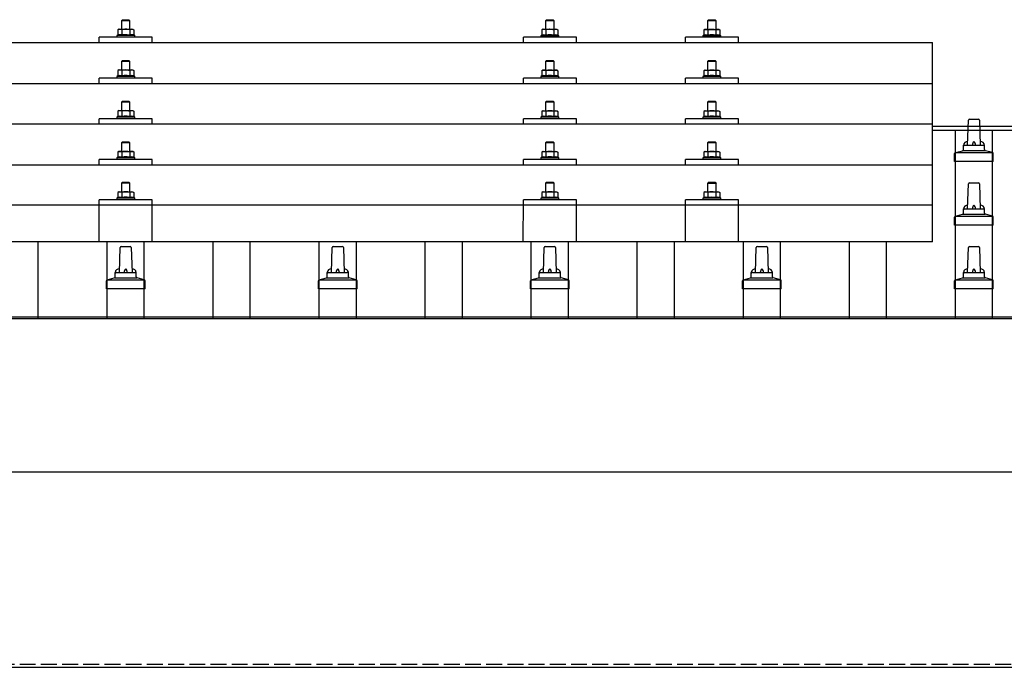
# Model space of a CAD drawing. Units: millimetres. Extents: x 0 to 25230, y 0 to 17820.
# Drawn here: x 3365 to 4294, y 6225 to 6835 of the extents above; entities that cross this region are included whole.
import ezdxf

# ---------------------------------------------------------------- set-up
doc = ezdxf.new("R2010")
doc.units = ezdxf.units.MM
doc.linetypes.add('YHIDDEN_1', pattern=[4, 3, -1])
doc.layers.add('YKK_13', color=4, linetype='Continuous', lineweight=30)
doc.layers.add('YKK_A1', color=4, linetype='Continuous', lineweight=30)

msp = doc.modelspace()

# ---------------------------------------------------------------- linework, layer by layer
at = {"layer": 'YKK_13'}
for p, q in [((3462, 6835.38), (3461, 6834.38)), ((3462, 6835.38), (3468, 6835.38)), ((3468, 6835.38), (3469, 6834.38)), ((3862, 6835.31), (3861, 6834.31)), ((3862, 6835.31), (3868, 6835.31)), ((3868, 6835.31), (3869, 6834.31)), ((4014.79, 6835.29), (4013.79, 6834.29)), ((4014.79, 6835.29), (4020.79, 6835.29)), ((4020.79, 6835.29), (4021.79, 6834.29)), ((3458.5, 6826.38), (3457.49, 6825.8)), ((3458.1, 6826.12), (3457.49, 6825.8)), ((3457.49, 6825.8), (3457.49, 6820.79)), ((3458.5, 6826.38), (3471.5, 6826.38)), ((3461.24, 6825.8), (3460.61, 6826.12)), ((3469, 6834.38), (3461, 6834.38)), ((3461, 6834.38), (3461, 6826.38)), ((3462.28, 6826.07), (3461.24, 6825.8)), ((3461.24, 6825.8), (3461.24, 6820.79)), ((3465, 6826.38), (3464.23, 6826.36)), ((3466.09, 6826.33), (3465, 6826.38)), ((3468.75, 6825.8), (3468.04, 6825.99)), ((3468.75, 6825.8), (3469.38, 6826.12)), ((3468.75, 6825.8), (3468.75, 6820.79)), ((3469, 6826.38), (3469, 6834.38)), ((3471.5, 6826.38), (3472.5, 6825.8)), ((3471.89, 6826.12), (3472.5, 6825.8)), ((3472.5, 6825.8), (3472.5, 6820.79)), ((3858.5, 6826.31), (3857.49, 6825.73)), ((3858.1, 6826.06), (3857.49, 6825.73)), ((3857.49, 6825.73), (3857.49, 6820.72)), ((3858.5, 6826.31), (3871.5, 6826.31)), ((3861.24, 6825.73), (3860.61, 6826.06)), ((3869, 6834.31), (3861, 6834.31)), ((3861, 6834.31), (3861, 6826.31)), ((3862.28, 6826), (3861.24, 6825.73)), ((3861.24, 6825.73), (3861.24, 6820.72)), ((3865, 6826.31), (3864.23, 6826.29)), ((3866.09, 6826.27), (3865, 6826.31)), ((3868.75, 6825.73), (3868.04, 6825.93)), ((3868.75, 6825.73), (3869.38, 6826.06)), ((3868.75, 6825.73), (3868.75, 6820.72)), ((3869, 6826.31), (3869, 6834.31)), ((3871.5, 6826.31), (3872.5, 6825.73)), ((3871.89, 6826.06), (3872.5, 6825.73)), ((3872.5, 6825.73), (3872.5, 6820.72)), ((4011.29, 6826.29), (4010.29, 6825.71)), ((4010.9, 6826.03), (4010.29, 6825.71)), ((4010.29, 6825.71), (4010.29, 6820.7)), ((4011.29, 6826.29), (4024.29, 6826.29)), ((4014.04, 6825.71), (4013.41, 6826.04)), ((4021.79, 6834.29), (4013.79, 6834.29)), ((4013.79, 6834.29), (4013.79, 6826.29)), ((4015.07, 6825.98), (4014.04, 6825.71)), ((4014.04, 6825.71), (4014.04, 6820.7)), ((4017.79, 6826.29), (4017.02, 6826.27)), ((4018.89, 6826.24), (4017.79, 6826.29)), ((4021.55, 6825.71), (4020.83, 6825.9)), ((4021.55, 6825.71), (4022.18, 6826.04)), ((4021.55, 6825.71), (4021.55, 6820.7)), ((4021.79, 6826.29), (4021.79, 6834.29)), ((4024.29, 6826.29), (4025.3, 6825.71)), ((4024.69, 6826.03), (4025.3, 6825.71)), ((4025.3, 6825.71), (4025.3, 6820.7)), ((3440, 6813.76), (3440, 6818.79)), ((3490, 6818.79), (3440, 6818.79)), ((3457.49, 6820.79), (3456.5, 6820.38)), ((3456.5, 6820.38), (3456.5, 6818.88)), ((3473.5, 6820.38), (3456.5, 6820.38)), ((3458.04, 6821), (3457.49, 6820.79)), ((3461.24, 6820.79), (3460.73, 6820.98)), ((3462.09, 6820.95), (3461.24, 6820.79)), ((3468.75, 6820.79), (3467.98, 6820.94)), ((3468.75, 6820.79), (3469.26, 6820.98)), ((3471.95, 6821), (3472.5, 6820.79)), ((3472.5, 6820.79), (3473.5, 6820.38)), ((3473.5, 6818.88), (3473.5, 6820.38)), ((3490, 6813.76), (3490, 6818.79)), ((3840, 6813.76), (3840, 6818.79)), ((3890, 6818.79), (3840, 6818.79)), ((3857.49, 6820.72), (3856.5, 6820.31)), ((3856.5, 6820.31), (3856.5, 6818.81)), ((3873.5, 6820.31), (3856.5, 6820.31)), ((3858.04, 6820.93), (3857.49, 6820.72)), ((3861.24, 6820.72), (3860.73, 6820.92)), ((3862.09, 6820.89), (3861.24, 6820.72)), ((3868.75, 6820.72), (3867.98, 6820.87)), ((3868.75, 6820.72), (3869.26, 6820.92)), ((3871.95, 6820.93), (3872.5, 6820.72)), ((3872.5, 6820.72), (3873.5, 6820.31)), ((3873.5, 6818.81), (3873.5, 6820.31)), ((3890, 6813.76), (3890, 6818.79)), ((3992.79, 6813.76), (3992.79, 6818.79)), ((4042.79, 6818.79), (3992.79, 6818.79)), ((4010.29, 6820.7), (4009.29, 6820.29)), ((4009.29, 6820.29), (4009.29, 6818.79)), ((4026.29, 6820.29), (4009.29, 6820.29)), ((4010.84, 6820.91), (4010.29, 6820.7)), ((4014.04, 6820.7), (4013.53, 6820.89)), ((4014.88, 6820.86), (4014.04, 6820.7)), ((4021.55, 6820.7), (4020.78, 6820.85)), ((4021.55, 6820.7), (4022.06, 6820.89)), ((4024.75, 6820.91), (4025.3, 6820.7)), ((4025.3, 6820.7), (4026.29, 6820.29)), ((4026.29, 6818.79), (4026.29, 6820.29)), ((4042.79, 6813.76), (4042.79, 6818.79)), ((2504, 6813.76), (4226, 6813.76)), ((4226, 6625.89), (4226, 6813.76)), ((3462, 6796.96), (3461, 6795.96)), ((3469, 6795.96), (3461, 6795.96)), ((3461, 6795.96), (3461, 6787.96)), ((3462, 6796.96), (3468, 6796.96)), ((3468, 6796.96), (3469, 6795.96)), ((3469, 6787.96), (3469, 6795.96)), ((3862, 6796.9), (3861, 6795.9)), ((3869, 6795.9), (3861, 6795.9)), ((3861, 6795.9), (3861, 6787.9)), ((3862, 6796.9), (3868, 6796.9)), ((3868, 6796.9), (3869, 6795.9)), ((3869, 6787.9), (3869, 6795.9)), ((4014.79, 6796.87), (4013.79, 6795.87)), ((4021.79, 6795.87), (4013.79, 6795.87)), ((4013.79, 6795.87), (4013.79, 6787.87)), ((4014.79, 6796.87), (4020.79, 6796.87)), ((4020.79, 6796.87), (4021.79, 6795.87)), ((4021.79, 6787.87), (4021.79, 6795.87)), ((3440, 6775.34), (3440, 6780.37)), ((3490, 6780.37), (3440, 6780.37)), ((3457.49, 6782.37), (3456.5, 6781.96)), ((3456.5, 6781.96), (3456.5, 6780.46)), ((3473.5, 6781.96), (3456.5, 6781.96)), ((3458.5, 6787.96), (3457.49, 6787.38)), ((3458.1, 6787.71), (3457.49, 6787.38)), ((3457.49, 6787.38), (3457.49, 6782.37)), ((3458.04, 6782.58), (3457.49, 6782.37)), ((3458.5, 6787.96), (3471.5, 6787.96)), ((3461.24, 6787.38), (3460.61, 6787.71)), ((3461.24, 6782.37), (3460.73, 6782.57)), ((3462.28, 6787.65), (3461.24, 6787.38)), ((3461.24, 6787.38), (3461.24, 6782.37)), ((3462.09, 6782.54), (3461.24, 6782.37)), ((3465, 6787.96), (3464.23, 6787.94)), ((3466.09, 6787.92), (3465, 6787.96)), ((3468.75, 6782.37), (3467.98, 6782.52)), ((3468.75, 6787.38), (3468.04, 6787.58)), ((3468.75, 6787.38), (3469.38, 6787.71)), ((3468.75, 6787.38), (3468.75, 6782.37)), ((3468.75, 6782.37), (3469.26, 6782.57)), ((3471.5, 6787.96), (3472.5, 6787.38)), ((3471.89, 6787.71), (3472.5, 6787.38)), ((3471.95, 6782.58), (3472.5, 6782.37)), ((3472.5, 6787.38), (3472.5, 6782.37)), ((3472.5, 6782.37), (3473.5, 6781.96)), ((3473.5, 6780.46), (3473.5, 6781.96)), ((3490, 6775.34), (3490, 6780.37)), ((3840, 6775.34), (3840, 6780.37)), ((3890, 6780.37), (3840, 6780.37)), ((3857.49, 6782.31), (3856.5, 6781.9)), ((3856.5, 6781.9), (3856.5, 6780.4)), ((3873.5, 6781.9), (3856.5, 6781.9)), ((3858.5, 6787.9), (3857.49, 6787.32)), ((3858.1, 6787.64), (3857.49, 6787.32)), ((3857.49, 6787.32), (3857.49, 6782.31)), ((3858.04, 6782.52), (3857.49, 6782.31)), ((3858.5, 6787.9), (3871.5, 6787.9)), ((3861.24, 6787.32), (3860.61, 6787.64)), ((3861.24, 6782.31), (3860.73, 6782.5)), ((3862.28, 6787.59), (3861.24, 6787.32)), ((3861.24, 6787.32), (3861.24, 6782.31)), ((3862.09, 6782.47), (3861.24, 6782.31)), ((3865, 6787.9), (3864.23, 6787.88)), ((3866.09, 6787.85), (3865, 6787.9)), ((3868.75, 6782.31), (3867.98, 6782.46)), ((3868.75, 6787.32), (3868.04, 6787.51)), ((3868.75, 6787.32), (3869.38, 6787.64)), ((3868.75, 6787.32), (3868.75, 6782.31)), ((3868.75, 6782.31), (3869.26, 6782.5)), ((3871.5, 6787.9), (3872.5, 6787.32)), ((3871.89, 6787.64), (3872.5, 6787.32)), ((3871.95, 6782.52), (3872.5, 6782.31)), ((3872.5, 6787.32), (3872.5, 6782.31)), ((3872.5, 6782.31), (3873.5, 6781.9)), ((3873.5, 6780.4), (3873.5, 6781.9)), ((3890, 6775.34), (3890, 6780.37)), ((3992.79, 6775.34), (3992.79, 6780.37)), ((4042.79, 6780.37), (3992.79, 6780.37)), ((4010.29, 6782.28), (4009.29, 6781.87)), ((4009.29, 6781.87), (4009.29, 6780.37)), ((4026.29, 6781.87), (4009.29, 6781.87)), ((4011.29, 6787.87), (4010.29, 6787.29)), ((4010.9, 6787.62), (4010.29, 6787.29)), ((4010.29, 6787.29), (4010.29, 6782.28)), ((4010.84, 6782.49), (4010.29, 6782.28)), ((4011.29, 6787.87), (4024.29, 6787.87)), ((4014.04, 6787.29), (4013.41, 6787.62)), ((4014.04, 6782.28), (4013.53, 6782.48)), ((4015.07, 6787.56), (4014.04, 6787.29)), ((4014.04, 6787.29), (4014.04, 6782.28)), ((4014.88, 6782.45), (4014.04, 6782.28)), ((4017.79, 6787.87), (4017.02, 6787.85)), ((4018.89, 6787.83), (4017.79, 6787.87)), ((4021.55, 6782.28), (4020.78, 6782.43)), ((4021.55, 6787.29), (4020.83, 6787.49)), ((4021.55, 6787.29), (4022.18, 6787.62)), ((4021.55, 6787.29), (4021.55, 6782.28)), ((4021.55, 6782.28), (4022.06, 6782.48)), ((4024.29, 6787.87), (4025.3, 6787.29)), ((4024.69, 6787.62), (4025.3, 6787.29)), ((4024.75, 6782.49), (4025.3, 6782.28)), ((4025.3, 6787.29), (4025.3, 6782.28)), ((4025.3, 6782.28), (4026.29, 6781.87)), ((4026.29, 6780.37), (4026.29, 6781.87)), ((4042.79, 6775.34), (4042.79, 6780.37)), ((2504, 6775.34), (4226, 6775.34)), ((3462, 6758.62), (3461, 6757.62)), ((3469, 6757.62), (3461, 6757.62)), ((3461, 6757.62), (3461, 6749.62)), ((3462, 6758.62), (3468, 6758.62)), ((3468, 6758.62), (3469, 6757.62)), ((3469, 6749.62), (3469, 6757.62)), ((3862, 6758.55), (3861, 6757.55)), ((3869, 6757.55), (3861, 6757.55)), ((3861, 6757.55), (3861, 6749.55)), ((3862, 6758.55), (3868, 6758.55)), ((3868, 6758.55), (3869, 6757.55)), ((3869, 6749.55), (3869, 6757.55)), ((4014.79, 6758.53), (4013.79, 6757.53)), ((4021.79, 6757.53), (4013.79, 6757.53)), ((4013.79, 6757.53), (4013.79, 6749.53)), ((4014.79, 6758.53), (4020.79, 6758.53)), ((4020.79, 6758.53), (4021.79, 6757.53)), ((4021.79, 6749.53), (4021.79, 6757.53)), ((3440, 6737), (3440, 6742.03)), ((3490, 6742.03), (3440, 6742.03)), ((3457.49, 6744.03), (3456.5, 6743.62)), ((3456.5, 6743.62), (3456.5, 6742.12)), ((3473.5, 6743.62), (3456.5, 6743.62)), ((3458.5, 6749.62), (3457.49, 6749.03)), ((3458.1, 6749.36), (3457.49, 6749.03)), ((3457.49, 6749.03), (3457.49, 6744.03)), ((3458.04, 6744.24), (3457.49, 6744.03)), ((3458.5, 6749.62), (3471.5, 6749.62)), ((3461.24, 6749.03), (3460.61, 6749.36)), ((3461.24, 6744.03), (3460.73, 6744.22)), ((3462.28, 6749.31), (3461.24, 6749.03)), ((3461.24, 6749.03), (3461.24, 6744.03)), ((3462.09, 6744.19), (3461.24, 6744.03)), ((3465, 6749.62), (3464.23, 6749.6)), ((3466.09, 6749.57), (3465, 6749.62)), ((3468.75, 6744.03), (3467.98, 6744.18)), ((3468.75, 6749.03), (3468.04, 6749.23)), ((3468.75, 6749.03), (3469.38, 6749.36)), ((3468.75, 6749.03), (3468.75, 6744.03)), ((3468.75, 6744.03), (3469.26, 6744.22)), ((3471.5, 6749.62), (3472.5, 6749.03)), ((3471.89, 6749.36), (3472.5, 6749.03)), ((3471.95, 6744.24), (3472.5, 6744.03)), ((3472.5, 6749.03), (3472.5, 6744.03)), ((3472.5, 6744.03), (3473.5, 6743.62)), ((3473.5, 6742.12), (3473.5, 6743.62)), ((3490, 6737), (3490, 6742.03)), ((3840, 6737), (3840, 6742.03)), ((3890, 6742.03), (3840, 6742.03)), ((3857.49, 6743.96), (3856.5, 6743.55)), ((3856.5, 6743.55), (3856.5, 6742.05)), ((3873.5, 6743.55), (3856.5, 6743.55)), ((3858.5, 6749.55), (3857.49, 6748.97)), ((3858.1, 6749.3), (3857.49, 6748.97)), ((3857.49, 6748.97), (3857.49, 6743.96)), ((3858.04, 6744.17), (3857.49, 6743.96)), ((3858.5, 6749.55), (3871.5, 6749.55)), ((3861.24, 6748.97), (3860.61, 6749.3)), ((3861.24, 6743.96), (3860.73, 6744.16)), ((3862.28, 6749.24), (3861.24, 6748.97)), ((3861.24, 6748.97), (3861.24, 6743.96)), ((3862.09, 6744.13), (3861.24, 6743.96)), ((3865, 6749.55), (3864.23, 6749.53)), ((3866.09, 6749.51), (3865, 6749.55)), ((3868.75, 6743.96), (3867.98, 6744.11)), ((3868.75, 6748.97), (3868.04, 6749.17)), ((3868.75, 6748.97), (3869.38, 6749.3)), ((3868.75, 6748.97), (3868.75, 6743.96)), ((3868.75, 6743.96), (3869.26, 6744.16)), ((3871.5, 6749.55), (3872.5, 6748.97)), ((3871.89, 6749.3), (3872.5, 6748.97)), ((3871.95, 6744.17), (3872.5, 6743.96)), ((3872.5, 6748.97), (3872.5, 6743.96)), ((3872.5, 6743.96), (3873.5, 6743.55)), ((3873.5, 6742.05), (3873.5, 6743.55)), ((3890, 6737), (3890, 6742.03)), ((3992.79, 6737), (3992.79, 6742.03)), ((4042.79, 6742.03), (3992.79, 6742.03)), ((4010.29, 6743.94), (4009.29, 6743.53)), ((4009.29, 6743.53), (4009.29, 6742.03)), ((4026.29, 6743.53), (4009.29, 6743.53)), ((4011.29, 6749.53), (4010.29, 6748.95)), ((4010.9, 6749.27), (4010.29, 6748.95)), ((4010.29, 6748.95), (4010.29, 6743.94)), ((4010.84, 6744.15), (4010.29, 6743.94)), ((4011.29, 6749.53), (4024.29, 6749.53)), ((4014.04, 6748.95), (4013.41, 6749.27)), ((4014.04, 6743.94), (4013.53, 6744.13)), ((4015.07, 6749.22), (4014.04, 6748.95)), ((4014.04, 6748.95), (4014.04, 6743.94)), ((4014.88, 6744.1), (4014.04, 6743.94)), ((4017.79, 6749.53), (4017.02, 6749.51)), ((4018.89, 6749.48), (4017.79, 6749.53)), ((4021.55, 6743.94), (4020.78, 6744.09)), ((4021.55, 6748.95), (4020.83, 6749.14)), ((4021.55, 6748.95), (4022.18, 6749.27)), ((4021.55, 6748.95), (4021.55, 6743.94)), ((4021.55, 6743.94), (4022.06, 6744.13)), ((4024.29, 6749.53), (4025.3, 6748.95)), ((4024.69, 6749.27), (4025.3, 6748.95)), ((4024.75, 6744.15), (4025.3, 6743.94)), ((4025.3, 6748.95), (4025.3, 6743.94)), ((4025.3, 6743.94), (4026.29, 6743.53)), ((4026.29, 6742.03), (4026.29, 6743.53)), ((4042.79, 6737), (4042.79, 6742.03)), ((4226, 6737), (2504, 6737)), ((4259, 6717.08), (4259.72, 6740.6)), ((4260.72, 6741.58), (4269.27, 6741.58)), ((4270.27, 6740.6), (4271, 6717.08)), ((3462, 6720.27), (3461, 6719.27)), ((3469, 6719.27), (3461, 6719.27)), ((3461, 6719.27), (3461, 6711.27)), ((3462, 6720.27), (3468, 6720.27)), ((3468, 6720.27), (3469, 6719.27)), ((3469, 6711.27), (3469, 6719.27)), ((3862, 6720.21), (3861, 6719.21)), ((3869, 6719.21), (3861, 6719.21)), ((3861, 6719.21), (3861, 6711.21)), ((3862, 6720.21), (3868, 6720.21)), ((3868, 6720.21), (3869, 6719.21)), ((3869, 6711.21), (3869, 6719.21)), ((4014.79, 6720.18), (4013.79, 6719.18)), ((4021.79, 6719.18), (4013.79, 6719.18)), ((4013.79, 6719.18), (4013.79, 6711.18)), ((4014.79, 6720.18), (4020.79, 6720.18)), ((4020.79, 6720.18), (4021.79, 6719.18)), ((4021.79, 6711.18), (4021.79, 6719.18)), ((4255, 6712.86), (4255, 6717.08)), ((4256, 6717.08), (4274, 6717.08)), ((4275, 6712.86), (4275, 6717.08)), ((3457.49, 6705.68), (3456.5, 6705.27)), ((3456.5, 6705.27), (3456.5, 6703.77)), ((3473.5, 6705.27), (3456.5, 6705.27)), ((3458.5, 6711.27), (3457.49, 6710.69)), ((3458.1, 6711.02), (3457.49, 6710.69)), ((3457.49, 6710.69), (3457.49, 6705.68)), ((3458.04, 6705.89), (3457.49, 6705.68)), ((3458.5, 6711.27), (3471.5, 6711.27)), ((3461.24, 6710.69), (3460.61, 6711.02)), ((3461.24, 6705.68), (3460.73, 6705.88)), ((3462.28, 6710.96), (3461.24, 6710.69)), ((3461.24, 6710.69), (3461.24, 6705.68)), ((3462.09, 6705.84), (3461.24, 6705.68)), ((3465, 6711.27), (3464.23, 6711.25)), ((3466.09, 6711.23), (3465, 6711.27)), ((3468.75, 6705.68), (3467.98, 6705.83)), ((3468.75, 6710.69), (3468.04, 6710.88)), ((3468.75, 6710.69), (3469.38, 6711.02)), ((3468.75, 6710.69), (3468.75, 6705.68)), ((3468.75, 6705.68), (3469.26, 6705.88)), ((3471.5, 6711.27), (3472.5, 6710.69)), ((3471.89, 6711.02), (3472.5, 6710.69)), ((3471.95, 6705.89), (3472.5, 6705.68)), ((3472.5, 6710.69), (3472.5, 6705.68)), ((3472.5, 6705.68), (3473.5, 6705.27)), ((3473.5, 6703.77), (3473.5, 6705.27)), ((3857.49, 6705.62), (3856.5, 6705.21)), ((3856.5, 6705.21), (3856.5, 6703.71)), ((3873.5, 6705.21), (3856.5, 6705.21)), ((3858.5, 6711.21), (3857.49, 6710.63)), ((3858.1, 6710.95), (3857.49, 6710.63)), ((3857.49, 6710.63), (3857.49, 6705.62)), ((3858.04, 6705.83), (3857.49, 6705.62)), ((3858.5, 6711.21), (3871.5, 6711.21)), ((3861.24, 6710.63), (3860.61, 6710.95)), ((3861.24, 6705.62), (3860.73, 6705.81)), ((3862.28, 6710.9), (3861.24, 6710.63)), ((3861.24, 6710.63), (3861.24, 6705.62)), ((3862.09, 6705.78), (3861.24, 6705.62)), ((3865, 6711.21), (3864.23, 6711.19)), ((3866.09, 6711.16), (3865, 6711.21)), ((3868.75, 6705.62), (3867.98, 6705.77)), ((3868.75, 6710.63), (3868.04, 6710.82)), ((3868.75, 6710.63), (3869.38, 6710.95)), ((3868.75, 6710.63), (3868.75, 6705.62)), ((3868.75, 6705.62), (3869.26, 6705.81)), ((3871.5, 6711.21), (3872.5, 6710.63)), ((3871.89, 6710.95), (3872.5, 6710.63)), ((3871.95, 6705.83), (3872.5, 6705.62)), ((3872.5, 6710.63), (3872.5, 6705.62)), ((3872.5, 6705.62), (3873.5, 6705.21)), ((3873.5, 6703.71), (3873.5, 6705.21)), ((4010.29, 6705.59), (4009.29, 6705.18)), ((4009.29, 6705.18), (4009.29, 6703.68)), ((4026.29, 6705.18), (4009.29, 6705.18)), ((4011.29, 6711.18), (4010.29, 6710.6)), ((4010.9, 6710.93), (4010.29, 6710.6)), ((4010.29, 6710.6), (4010.29, 6705.59)), ((4010.84, 6705.8), (4010.29, 6705.59)), ((4011.29, 6711.18), (4024.29, 6711.18)), ((4014.04, 6710.6), (4013.41, 6710.93)), ((4014.04, 6705.59), (4013.53, 6705.79)), ((4015.07, 6710.87), (4014.04, 6710.6)), ((4014.04, 6710.6), (4014.04, 6705.59)), ((4014.88, 6705.76), (4014.04, 6705.59)), ((4017.79, 6711.18), (4017.02, 6711.16)), ((4018.89, 6711.14), (4017.79, 6711.18)), ((4021.55, 6705.59), (4020.78, 6705.74)), ((4021.55, 6710.6), (4020.83, 6710.8)), ((4021.55, 6710.6), (4022.18, 6710.93)), ((4021.55, 6710.6), (4021.55, 6705.59)), ((4021.55, 6705.59), (4022.06, 6705.79)), ((4024.29, 6711.18), (4025.3, 6710.6)), ((4024.69, 6710.93), (4025.3, 6710.6)), ((4024.75, 6705.8), (4025.3, 6705.59)), ((4025.3, 6710.6), (4025.3, 6705.59)), ((4025.3, 6705.59), (4026.29, 6705.18)), ((4026.29, 6703.68), (4026.29, 6705.18)), ((4246.75, 6701.58), (4246.75, 6709.29)), ((4247.13, 6710.08), (4282.87, 6710.08)), ((4247.51, 6710.26), (4254.23, 6711.89)), ((4254.62, 6712.08), (4275.38, 6712.08)), ((4282.48, 6710.26), (4275.76, 6711.89)), ((4283.25, 6701.58), (4283.25, 6709.29)), ((2504, 6698.65), (4226, 6698.65)), ((3440, 6698.65), (3440, 6703.68)), ((3490, 6703.68), (3440, 6703.68)), ((3490, 6698.65), (3490, 6703.68)), ((3840, 6698.65), (3840, 6703.68)), ((3890, 6703.68), (3840, 6703.68)), ((3890, 6698.65), (3890, 6703.68)), ((3992.79, 6698.65), (3992.79, 6703.68)), ((4042.79, 6703.68), (3992.79, 6703.68)), ((4042.79, 6698.65), (4042.79, 6703.68)), ((4283.25, 6701.58), (4246.75, 6701.58)), ((3462, 6682.18), (3461, 6681.18)), ((3469, 6681.18), (3461, 6681.18)), ((3461, 6681.18), (3461, 6673.18)), ((3462, 6682.18), (3468, 6682.18)), ((3468, 6682.18), (3469, 6681.18)), ((3469, 6673.18), (3469, 6681.18)), ((3862, 6682.12), (3861, 6681.12)), ((3869, 6681.12), (3861, 6681.12)), ((3861, 6681.12), (3861, 6673.12)), ((3862, 6682.12), (3868, 6682.12)), ((3868, 6682.12), (3869, 6681.12)), ((3869, 6673.12), (3869, 6681.12)), ((4014.79, 6682.1), (4013.79, 6681.1)), ((4021.79, 6681.1), (4013.79, 6681.1)), ((4013.79, 6681.1), (4013.79, 6673.1)), ((4014.79, 6682.1), (4020.79, 6682.1)), ((4020.79, 6682.1), (4021.79, 6681.1)), ((4021.79, 6673.1), (4021.79, 6681.1)), ((4259, 6657.08), (4259.72, 6680.6)), ((4260.72, 6681.58), (4269.27, 6681.58)), ((4270.27, 6680.6), (4271, 6657.08)), ((3457.49, 6667.6), (3456.5, 6667.18)), ((3458.5, 6673.18), (3457.49, 6672.6)), ((3458.1, 6672.93), (3457.49, 6672.6)), ((3457.49, 6672.6), (3457.49, 6667.6)), ((3458.04, 6667.8), (3457.49, 6667.6)), ((3458.5, 6673.18), (3471.5, 6673.18)), ((3461.24, 6672.6), (3460.61, 6672.93)), ((3461.24, 6667.6), (3460.73, 6667.79)), ((3462.28, 6672.88), (3461.24, 6672.6)), ((3461.24, 6672.6), (3461.24, 6667.6)), ((3462.09, 6667.76), (3461.24, 6667.6)), ((3465, 6673.18), (3464.23, 6673.16)), ((3466.09, 6673.14), (3465, 6673.18)), ((3468.75, 6667.6), (3467.98, 6667.75)), ((3468.75, 6672.6), (3468.04, 6672.8)), ((3468.75, 6672.6), (3469.38, 6672.93)), ((3468.75, 6672.6), (3468.75, 6667.6)), ((3468.75, 6667.6), (3469.26, 6667.79)), ((3471.5, 6673.18), (3472.5, 6672.6)), ((3471.89, 6672.93), (3472.5, 6672.6)), ((3471.95, 6667.8), (3472.5, 6667.6)), ((3472.5, 6672.6), (3472.5, 6667.6)), ((3472.5, 6667.6), (3473.5, 6667.18)), ((3857.49, 6667.53), (3856.5, 6667.12)), ((3858.5, 6673.12), (3857.49, 6672.54)), ((3858.1, 6672.87), (3857.49, 6672.54)), ((3857.49, 6672.54), (3857.49, 6667.53)), ((3858.04, 6667.74), (3857.49, 6667.53)), ((3858.5, 6673.12), (3871.5, 6673.12)), ((3861.24, 6672.54), (3860.61, 6672.87)), ((3861.24, 6667.53), (3860.73, 6667.73)), ((3862.28, 6672.81), (3861.24, 6672.54)), ((3861.24, 6672.54), (3861.24, 6667.53)), ((3862.09, 6667.7), (3861.24, 6667.53)), ((3865, 6673.12), (3864.23, 6673.1)), ((3866.09, 6673.08), (3865, 6673.12)), ((3868.75, 6667.53), (3867.98, 6667.68)), ((3868.75, 6672.54), (3868.04, 6672.74)), ((3868.75, 6672.54), (3869.38, 6672.87)), ((3868.75, 6672.54), (3868.75, 6667.53)), ((3868.75, 6667.53), (3869.26, 6667.73)), ((3871.5, 6673.12), (3872.5, 6672.54)), ((3871.89, 6672.87), (3872.5, 6672.54)), ((3871.95, 6667.74), (3872.5, 6667.53)), ((3872.5, 6672.54), (3872.5, 6667.53)), ((3872.5, 6667.53), (3873.5, 6667.12)), ((4011.29, 6673.1), (4010.29, 6672.52)), ((4010.9, 6672.84), (4010.29, 6672.52)), ((4010.29, 6672.52), (4010.29, 6667.51)), ((4010.84, 6667.72), (4010.29, 6667.51)), ((4011.29, 6673.1), (4024.29, 6673.1)), ((4014.04, 6672.52), (4013.41, 6672.84)), ((4014.04, 6667.51), (4013.53, 6667.7)), ((4015.07, 6672.79), (4014.04, 6672.52)), ((4014.04, 6672.52), (4014.04, 6667.51)), ((4014.88, 6667.67), (4014.04, 6667.51)), ((4017.79, 6673.1), (4017.02, 6673.08)), ((4018.89, 6673.05), (4017.79, 6673.1)), ((4021.55, 6667.51), (4020.78, 6667.66)), ((4021.55, 6672.52), (4020.83, 6672.71)), ((4021.55, 6672.52), (4022.18, 6672.84)), ((4021.55, 6672.52), (4021.55, 6667.51)), ((4021.55, 6667.51), (4022.06, 6667.7)), ((4024.29, 6673.1), (4025.3, 6672.52)), ((4024.69, 6672.84), (4025.3, 6672.52)), ((4024.75, 6667.72), (4025.3, 6667.51)), ((4025.3, 6672.52), (4025.3, 6667.51)), ((2504, 6660.89), (4226, 6660.89)), ((3439.99, 6625.89), (3440, 6665.6)), ((3490, 6665.6), (3440, 6665.6)), ((3456.5, 6667.18), (3456.5, 6665.68)), ((3473.5, 6667.18), (3456.5, 6667.18)), ((3473.5, 6665.68), (3473.5, 6667.18)), ((3490, 6625.89), (3490, 6665.6)), ((3839.99, 6625.89), (3840, 6665.6)), ((3890, 6665.6), (3840, 6665.6)), ((3856.5, 6667.12), (3856.5, 6665.62)), ((3873.5, 6667.12), (3856.5, 6667.12)), ((3873.5, 6665.62), (3873.5, 6667.12)), ((3890, 6625.89), (3890, 6665.6)), ((3992.79, 6625.89), (3992.79, 6665.6)), ((4042.79, 6665.6), (3992.79, 6665.6)), ((4010.29, 6667.51), (4009.29, 6667.1)), ((4009.29, 6667.1), (4009.29, 6665.6)), ((4026.29, 6667.1), (4009.29, 6667.1)), ((4025.3, 6667.51), (4026.29, 6667.1)), ((4026.29, 6665.6), (4026.29, 6667.1)), ((4042.79, 6625.89), (4042.79, 6665.6)), ((4246.75, 6641.58), (4246.75, 6649.29)), ((4247.13, 6650.08), (4282.87, 6650.08)), ((4247.51, 6650.26), (4254.23, 6651.89)), ((4254.62, 6652.08), (4275.38, 6652.08)), ((4255, 6652.86), (4255, 6657.08)), ((4256, 6657.08), (4274, 6657.08)), ((4275, 6652.86), (4275, 6657.08)), ((4282.48, 6650.26), (4275.76, 6651.89)), ((4283.25, 6641.58), (4283.25, 6649.29)), ((4283.25, 6641.58), (4246.75, 6641.58)), ((4226, 6625.89), (2504, 6625.89)), ((3460.72, 6621.58), (3469.27, 6621.58)), ((3660.72, 6621.58), (3669.27, 6621.58)), ((3860.72, 6621.58), (3869.27, 6621.58)), ((4060.72, 6621.58), (4069.27, 6621.58)), ((4260.72, 6621.58), (4269.27, 6621.58)), ((3459, 6597.08), (3459.72, 6620.6)), ((3470.27, 6620.6), (3471, 6597.08)), ((3659, 6597.08), (3659.72, 6620.6)), ((3670.27, 6620.6), (3671, 6597.08)), ((3859, 6597.08), (3859.72, 6620.6)), ((3870.27, 6620.6), (3871, 6597.08)), ((4059, 6597.08), (4059.72, 6620.6)), ((4070.27, 6620.6), (4071, 6597.08)), ((4259, 6597.08), (4259.72, 6620.6)), ((4270.27, 6620.6), (4271, 6597.08)), ((3455, 6592.86), (3455, 6597.08)), ((3456, 6597.08), (3474, 6597.08)), ((3475, 6592.86), (3475, 6597.08)), ((3655, 6592.86), (3655, 6597.08)), ((3656, 6597.08), (3674, 6597.08)), ((3675, 6592.86), (3675, 6597.08)), ((3855, 6592.86), (3855, 6597.08)), ((3856, 6597.08), (3874, 6597.08)), ((3875, 6592.86), (3875, 6597.08)), ((4055, 6592.86), (4055, 6597.08)), ((4056, 6597.08), (4074, 6597.08)), ((4075, 6592.86), (4075, 6597.08)), ((4255, 6592.86), (4255, 6597.08)), ((4256, 6597.08), (4274, 6597.08)), ((4275, 6592.86), (4275, 6597.08)), ((3446.75, 6581.58), (3446.75, 6589.29)), ((3447.13, 6590.08), (3482.87, 6590.08)), ((3447.51, 6590.26), (3454.23, 6591.89)), ((3454.62, 6592.08), (3475.38, 6592.08)), ((3482.48, 6590.26), (3475.76, 6591.89)), ((3483.25, 6581.58), (3483.25, 6589.29)), ((3646.75, 6581.58), (3646.75, 6589.29)), ((3647.13, 6590.08), (3682.87, 6590.08)), ((3647.51, 6590.26), (3654.23, 6591.89)), ((3654.62, 6592.08), (3675.38, 6592.08)), ((3682.48, 6590.26), (3675.76, 6591.89)), ((3683.25, 6581.58), (3683.25, 6589.29)), ((3846.75, 6581.58), (3846.75, 6589.29)), ((3847.13, 6590.08), (3882.87, 6590.08)), ((3847.51, 6590.26), (3854.23, 6591.89)), ((3854.62, 6592.08), (3875.38, 6592.08)), ((3882.48, 6590.26), (3875.76, 6591.89)), ((3883.25, 6581.58), (3883.25, 6589.29)), ((4046.75, 6581.58), (4046.75, 6589.29)), ((4047.13, 6590.08), (4082.87, 6590.08)), ((4047.51, 6590.26), (4054.23, 6591.89)), ((4054.62, 6592.08), (4075.38, 6592.08)), ((4082.48, 6590.26), (4075.76, 6591.89)), ((4083.25, 6581.58), (4083.25, 6589.29)), ((4246.75, 6581.58), (4246.75, 6589.29)), ((4247.13, 6590.08), (4282.87, 6590.08)), ((4247.51, 6590.26), (4254.23, 6591.89)), ((4254.62, 6592.08), (4275.38, 6592.08)), ((4282.48, 6590.26), (4275.76, 6591.89)), ((4283.25, 6581.58), (4283.25, 6589.29)), ((3483.25, 6581.58), (3446.75, 6581.58)), ((3683.25, 6581.58), (3646.75, 6581.58)), ((3883.25, 6581.58), (3846.75, 6581.58)), ((4083.25, 6581.58), (4046.75, 6581.58)), ((4283.25, 6581.58), (4246.75, 6581.58))]:
    msp.add_line(p, q, dxfattribs=at)
for centre, radius, start, end in [((3459.36, 6823.17), 3.21, 67.05957, 113.02699), ((3464.93, 6814.86), 11.52, 93.51769, 103.32584), ((3465.13, 6815.17), 11.2, 74.98621, 85.09831), ((3470.63, 6823.17), 3.21, 66.97301, 112.94043), ((3859.36, 6823.1), 3.21, 67.05957, 113.02699), ((3864.93, 6814.8), 11.52, 93.51769, 103.32584), ((3865.13, 6815.11), 11.2, 74.98621, 85.09831), ((3870.63, 6823.1), 3.21, 66.97301, 112.94043), ((4012.16, 6823.08), 3.21, 67.05957, 113.02699), ((4017.73, 6814.77), 11.52, 93.51769, 103.32584), ((4017.93, 6815.08), 11.2, 74.98621, 85.09831), ((4023.43, 6823.08), 3.21, 66.97301, 112.94043), ((3459.37, 6816.97), 4.24, 71.22714, 108.2137), ((3465, 6804.38), 16.83, 79.78087, 99.9594), ((3470.63, 6816.97), 4.24, 71.7863, 108.77286), ((3859.37, 6816.9), 4.24, 71.22714, 108.2137), ((3865, 6804.31), 16.83, 79.78087, 99.9594), ((3870.63, 6816.9), 4.24, 71.7863, 108.77286), ((4012.16, 6816.88), 4.24, 71.22714, 108.2137), ((4017.79, 6804.29), 16.83, 79.78087, 99.9594), ((4023.42, 6816.88), 4.24, 71.7863, 108.77286), ((3459.37, 6778.55), 4.24, 71.22714, 108.2137), ((3459.36, 6784.75), 3.21, 67.05957, 113.02699), ((3465, 6765.96), 16.83, 79.78087, 99.9594), ((3464.93, 6776.45), 11.52, 93.51769, 103.32584), ((3465.13, 6776.76), 11.2, 74.98621, 85.09831), ((3470.63, 6778.55), 4.24, 71.7863, 108.77286), ((3470.63, 6784.75), 3.21, 66.97301, 112.94043), ((3859.37, 6778.49), 4.24, 71.22714, 108.2137), ((3859.36, 6784.69), 3.21, 67.05957, 113.02699), ((3865, 6765.9), 16.83, 79.78087, 99.9594), ((3864.93, 6776.38), 11.52, 93.51769, 103.32584), ((3865.13, 6776.69), 11.2, 74.98621, 85.09831), ((3870.63, 6778.49), 4.24, 71.7863, 108.77286), ((3870.63, 6784.69), 3.21, 66.97301, 112.94043), ((4012.16, 6778.46), 4.24, 71.22714, 108.2137), ((4012.16, 6784.66), 3.21, 67.05957, 113.02699), ((4017.79, 6765.87), 16.83, 79.78087, 99.9594), ((4017.73, 6776.36), 11.52, 93.51769, 103.32584), ((4017.93, 6776.67), 11.2, 74.98621, 85.09831), ((4023.42, 6778.46), 4.24, 71.7863, 108.77286), ((4023.43, 6784.66), 3.21, 66.97301, 112.94043), ((3459.37, 6740.21), 4.24, 71.22714, 108.2137), ((3459.36, 6746.4), 3.21, 67.05957, 113.02699), ((3465, 6727.62), 16.83, 79.78087, 99.9594), ((3464.93, 6738.1), 11.52, 93.51769, 103.32584), ((3465.13, 6738.41), 11.2, 74.98621, 85.09831), ((3470.63, 6740.21), 4.24, 71.7863, 108.77286), ((3470.63, 6746.4), 3.21, 66.97301, 112.94043), ((3859.37, 6740.14), 4.24, 71.22714, 108.2137), ((3859.36, 6746.34), 3.21, 67.05957, 113.02699), ((3865, 6727.55), 16.83, 79.78087, 99.9594), ((3864.93, 6738.04), 11.52, 93.51769, 103.32584), ((3865.13, 6738.35), 11.2, 74.98621, 85.09831), ((3870.63, 6740.14), 4.24, 71.7863, 108.77286), ((3870.63, 6746.34), 3.21, 66.97301, 112.94043), ((4012.16, 6740.12), 4.24, 71.22714, 108.2137), ((4012.16, 6746.32), 3.21, 67.05957, 113.02699), ((4017.79, 6727.53), 16.83, 79.78087, 99.9594), ((4017.73, 6738.01), 11.52, 93.51769, 103.32584), ((4017.93, 6738.32), 11.2, 74.98621, 85.09831), ((4023.42, 6740.12), 4.24, 71.7863, 108.77286), ((4023.43, 6746.32), 3.21, 66.97301, 112.94043), ((4260.72, 6740.58), 1, 90, 178.60509), ((4269.27, 6740.58), 1, 1.39491, 90), ((4259.08, 6716.44), 4.13, 90, 171.17633), ((4256, 6716.08), 1, 90, 180), ((4268.33, 6717.08), 4.83, 133.60282, 180), ((4261.66, 6717.08), 4.83, 0, 46.39718), ((4270.91, 6716.44), 4.13, 8.82367, 90), ((4274, 6716.08), 1, 0, 90), ((3459.37, 6701.86), 4.24, 71.22714, 108.2137), ((3459.36, 6708.06), 3.21, 67.05957, 113.02699), ((3465, 6689.27), 16.83, 79.78087, 99.9594), ((3464.93, 6699.76), 11.52, 93.51769, 103.32584), ((3465.13, 6700.07), 11.2, 74.98621, 85.09831), ((3470.63, 6701.86), 4.24, 71.7863, 108.77286), ((3470.63, 6708.06), 3.21, 66.97301, 112.94043), ((3859.37, 6701.8), 4.24, 71.22714, 108.2137), ((3859.36, 6707.99), 3.21, 67.05957, 113.02699), ((3865, 6689.21), 16.83, 79.78087, 99.9594), ((3864.93, 6699.69), 11.52, 93.51769, 103.32584), ((3865.13, 6700), 11.2, 74.98621, 85.09831), ((3870.63, 6701.8), 4.24, 71.7863, 108.77286), ((3870.63, 6707.99), 3.21, 66.97301, 112.94043), ((4012.16, 6701.77), 4.24, 71.22714, 108.2137), ((4012.16, 6707.97), 3.21, 67.05957, 113.02699), ((4017.79, 6689.18), 16.83, 79.78087, 99.9594), ((4017.73, 6699.67), 11.52, 93.51769, 103.32584), ((4017.93, 6699.98), 11.2, 74.98621, 85.09831), ((4023.42, 6701.77), 4.24, 71.7863, 108.77286), ((4023.43, 6707.97), 3.21, 66.97301, 112.94043), ((4247.75, 6709.29), 1, 103.62699, 180), ((4254, 6712.86), 1, 283.62699, 0), ((4276, 6712.86), 1, 180, 256.37301), ((4282.25, 6709.29), 1, 0, 76.37301), ((4260.72, 6680.58), 1, 90, 178.60509), ((4269.27, 6680.58), 1, 1.39491, 90), ((3459.37, 6663.78), 4.24, 71.22714, 108.2137), ((3459.36, 6669.97), 3.21, 67.05957, 113.02699), ((3465, 6651.19), 16.83, 79.78087, 99.9594), ((3464.93, 6661.67), 11.52, 93.51769, 103.32584), ((3465.13, 6661.98), 11.2, 74.98621, 85.09831), ((3470.63, 6663.78), 4.24, 71.7863, 108.77286), ((3470.63, 6669.97), 3.21, 66.97301, 112.94043), ((3859.37, 6663.71), 4.24, 71.22714, 108.2137), ((3859.36, 6669.91), 3.21, 67.05957, 113.02699), ((3865, 6651.12), 16.83, 79.78087, 99.9594), ((3864.93, 6661.61), 11.52, 93.51769, 103.32584), ((3865.13, 6661.92), 11.2, 74.98621, 85.09831), ((3870.63, 6663.71), 4.24, 71.7863, 108.77286), ((3870.63, 6669.91), 3.21, 66.97301, 112.94043), ((4012.16, 6663.69), 4.24, 71.22714, 108.2137), ((4012.16, 6669.88), 3.21, 67.05957, 113.02699), ((4017.79, 6651.1), 16.83, 79.78087, 99.9594), ((4017.73, 6661.58), 11.52, 93.51769, 103.32584), ((4017.93, 6661.89), 11.2, 74.98621, 85.09831), ((4023.42, 6663.69), 4.24, 71.7863, 108.77286), ((4023.43, 6669.88), 3.21, 66.97301, 112.94043), ((4259.08, 6656.44), 4.13, 90, 171.17633), ((4268.33, 6657.08), 4.83, 133.60282, 180), ((4261.66, 6657.08), 4.83, 0, 46.39718), ((4270.91, 6656.44), 4.13, 8.82367, 90), ((4247.75, 6649.29), 1, 103.62699, 180), ((4254, 6652.86), 1, 283.62699, 0), ((4256, 6656.08), 1, 90, 180), ((4274, 6656.08), 1, 0, 90), ((4276, 6652.86), 1, 180, 256.37301), ((4282.25, 6649.29), 1, 0, 76.37301), ((3460.72, 6620.58), 1, 90, 178.60509), ((3469.27, 6620.58), 1, 1.39491, 90), ((3660.72, 6620.58), 1, 90, 178.60509), ((3669.27, 6620.58), 1, 1.39491, 90), ((3860.72, 6620.58), 1, 90, 178.60509), ((3869.27, 6620.58), 1, 1.39491, 90), ((4060.72, 6620.58), 1, 90, 178.60509), ((4069.27, 6620.58), 1, 1.39491, 90), ((4260.72, 6620.58), 1, 90, 178.60509), ((4269.27, 6620.58), 1, 1.39491, 90), ((3459.08, 6596.44), 4.13, 90, 171.17633), ((3456, 6596.08), 1, 90, 180), ((3468.33, 6597.08), 4.83, 133.60282, 180), ((3461.66, 6597.08), 4.83, 0, 46.39718), ((3470.91, 6596.44), 4.13, 8.82367, 90), ((3474, 6596.08), 1, 0, 90), ((3659.08, 6596.44), 4.13, 90, 171.17633), ((3656, 6596.08), 1, 90, 180), ((3668.33, 6597.08), 4.83, 133.60282, 180), ((3661.66, 6597.08), 4.83, 0, 46.39718), ((3670.91, 6596.44), 4.13, 8.82367, 90), ((3674, 6596.08), 1, 0, 90), ((3859.08, 6596.44), 4.13, 90, 171.17633), ((3856, 6596.08), 1, 90, 180), ((3868.33, 6597.08), 4.83, 133.60282, 180), ((3861.66, 6597.08), 4.83, 0, 46.39718), ((3870.91, 6596.44), 4.13, 8.82367, 90), ((3874, 6596.08), 1, 0, 90), ((4059.08, 6596.44), 4.13, 90, 171.17633), ((4056, 6596.08), 1, 90, 180), ((4068.33, 6597.08), 4.83, 133.60282, 180), ((4061.66, 6597.08), 4.83, 0, 46.39718), ((4070.91, 6596.44), 4.13, 8.82367, 90), ((4074, 6596.08), 1, 0, 90), ((4259.08, 6596.44), 4.13, 90, 171.17633), ((4256, 6596.08), 1, 90, 180), ((4268.33, 6597.08), 4.83, 133.60282, 180), ((4261.66, 6597.08), 4.83, 0, 46.39718), ((4270.91, 6596.44), 4.13, 8.82367, 90), ((4274, 6596.08), 1, 0, 90), ((3447.75, 6589.29), 1, 103.62699, 180), ((3454, 6592.86), 1, 283.62699, 0), ((3476, 6592.86), 1, 180, 256.37301), ((3482.25, 6589.29), 1, 0, 76.37301), ((3647.75, 6589.29), 1, 103.62699, 180), ((3654, 6592.86), 1, 283.62699, 0), ((3676, 6592.86), 1, 180, 256.37301), ((3682.25, 6589.29), 1, 0, 76.37301), ((3847.75, 6589.29), 1, 103.62699, 180), ((3854, 6592.86), 1, 283.62699, 0), ((3876, 6592.86), 1, 180, 256.37301), ((3882.25, 6589.29), 1, 0, 76.37301), ((4047.75, 6589.29), 1, 103.62699, 180), ((4054, 6592.86), 1, 283.62699, 0), ((4076, 6592.86), 1, 180, 256.37301), ((4082.25, 6589.29), 1, 0, 76.37301), ((4247.75, 6589.29), 1, 103.62699, 180), ((4254, 6592.86), 1, 283.62699, 0), ((4276, 6592.86), 1, 180, 256.37301), ((4282.25, 6589.29), 1, 0, 76.37301)]:
    msp.add_arc(centre, radius, start, end, dxfattribs=at)
at = {"layer": 'YKK_A1'}
for p, q in [((4226, 6734.93), (4304, 6734.93)), ((4226, 6731.34), (4304, 6731.34)), ((4247.5, 6553.43), (4247.5, 6731.34)), ((4282.5, 6553.43), (4282.5, 6731.34)), ((3382.5, 6553.43), (3382.5, 6625.89)), ((3447.5, 6553.43), (3447.5, 6625.89)), ((3482.5, 6553.43), (3482.5, 6625.89)), ((3547.5, 6553.43), (3547.5, 6625.89)), ((3582.5, 6553.43), (3582.5, 6625.89)), ((3647.5, 6553.43), (3647.5, 6625.89)), ((3682.5, 6553.43), (3682.5, 6625.89)), ((3747.5, 6553.43), (3747.5, 6625.89)), ((3782.5, 6553.43), (3782.5, 6625.89)), ((3847.5, 6553.43), (3847.5, 6625.89)), ((3882.5, 6553.43), (3882.5, 6625.89)), ((3947.5, 6553.43), (3947.5, 6625.89)), ((3982.5, 6553.43), (3982.5, 6625.89)), ((4047.5, 6553.43), (4047.5, 6625.89)), ((4082.5, 6553.43), (4082.5, 6625.89)), ((4147.5, 6553.43), (4147.5, 6625.89)), ((4182.5, 6553.43), (4182.5, 6625.89)), ((2442, 6555.15), (7888, 6555.15)), ((2446.69, 6553.59), (7883.3, 6553.59)), ((2465, 6224.82), (7771.35, 6224.82))]:
    msp.add_line(p, q, dxfattribs=at)
at = {"layer": 'YKK_A1', "ltscale": 25}
msp.add_line((7883.3, 6408.72), (2446.69, 6408.72), dxfattribs=at)
at = {"layer": 'YKK_A1', "linetype": 'YHIDDEN_1', "ltscale": 5}
msp.add_line((2465, 6227.82), (7771.35, 6227.82), dxfattribs=at)

doc.saveas('drawing.dxf')
